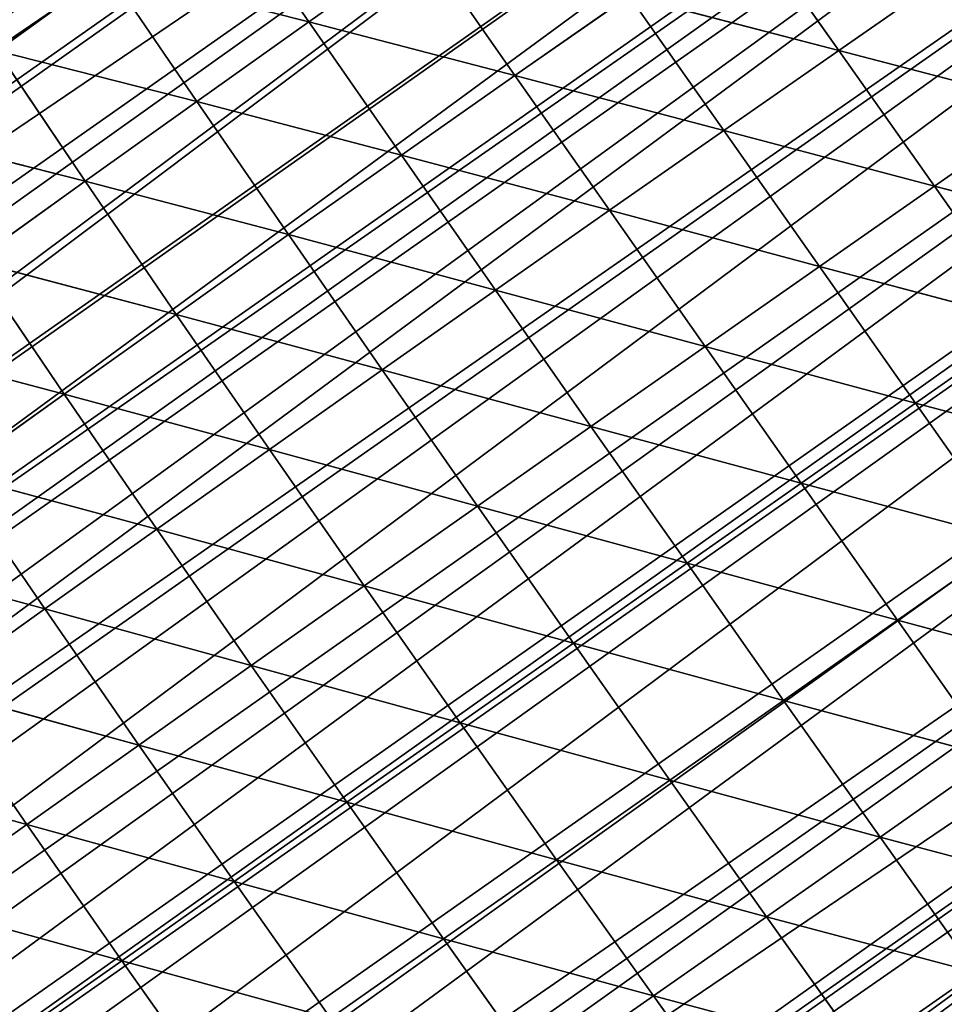
# Model space of a CAD drawing. Units: millimetres. Extents: x -6404 to 6582, y -26247 to 7392.
# Drawn here: x 615 to 733, y -23957 to -23830 of the extents above; entities that cross this region are included whole.
import ezdxf

# ---------------------------------------------------------------- set-up
doc = ezdxf.new("R2010")
doc.units = ezdxf.units.MM

# ---------------------------------------------------------------- blocks, each defined once
blk = doc.blocks.new('Group88_1')
for p, q in [((15225.7, 14956.77, 115.13), (15251.82, 14932.81, 115.1)), ((15251.74, 14956.75, 114.17), (15251.82, 14932.81, 115.1)), ((15251.74, 14956.75, 114.17), (15277.79, 14932.77, 112.21)), ((15277.66, 14956.68, 111.33), (15277.79, 14932.77, 112.21)), ((15199.59, 14932.8, 115.12), (15225.75, 14908.97, 116.31)), ((15225.73, 14932.82, 116.08), (15251.82, 14932.81, 115.1)), ((15225.73, 14932.82, 116.08), (15225.75, 14908.97, 116.31)), ((15225.73, 14932.82, 116.08), (15251.88, 14908.98, 115.32)), ((15251.82, 14932.81, 115.1), (15277.79, 14932.77, 112.21)), ((15251.82, 14932.81, 115.1), (15251.88, 14908.98, 115.32)), ((15251.82, 14932.81, 115.1), (15277.88, 14908.97, 112.37)), ((15277.79, 14932.77, 112.21), (15303.54, 14932.72, 107.37)), ((15277.79, 14932.77, 112.21), (15277.88, 14908.97, 112.37)), ((15277.79, 14932.77, 112.21), (15303.65, 14908.97, 107.45)), ((15173.43, 14908.96, 112.39), (15199.56, 14885.22, 114.87)), ((15199.57, 14908.97, 115.33), (15199.56, 14885.22, 114.87)), ((15199.57, 14908.97, 115.33), (15225.75, 14908.97, 116.31)), ((15199.57, 14908.97, 115.33), (15225.77, 14885.21, 115.86)), ((15225.75, 14908.97, 116.31), (15251.88, 14908.98, 115.32)), ((15225.75, 14908.97, 116.31), (15225.77, 14885.21, 115.86)), ((15225.75, 14908.97, 116.31), (15251.92, 14885.23, 114.86)), ((15251.88, 14908.98, 115.32), (15277.88, 14908.97, 112.37)), ((15251.88, 14908.98, 115.32), (15251.92, 14885.23, 114.86)), ((15251.88, 14908.98, 115.32), (15277.94, 14885.26, 111.86)), ((15277.88, 14908.97, 112.37), (15303.65, 14908.97, 107.45)), ((15277.88, 14908.97, 112.37), (15277.94, 14885.26, 111.86)), ((15277.88, 14908.97, 112.37), (15303.71, 14885.31, 106.85)), ((15303.65, 14908.97, 107.45), (15303.71, 14885.31, 106.85)), ((15147.39, 14885.3, 106.83), (15173.38, 14861.61, 110.69)), ((15173.4, 14885.25, 111.86), (15173.38, 14861.61, 110.69)), ((15173.4, 14885.25, 111.86), (15199.56, 14885.22, 114.87)), ((15173.4, 14885.25, 111.86), (15199.56, 14861.55, 113.76)), ((15199.56, 14885.22, 114.87), (15225.77, 14885.21, 115.86)), ((15199.56, 14885.22, 114.87), (15199.56, 14861.55, 113.76)), ((15199.56, 14885.22, 114.87), (15225.78, 14861.53, 114.77)), ((15225.77, 14885.21, 115.86), (15251.92, 14885.23, 114.86)), ((15225.77, 14885.21, 115.86), (15225.78, 14861.53, 114.77)), ((15225.77, 14885.21, 115.86), (15251.94, 14861.55, 113.76)), ((15251.92, 14885.23, 114.86), (15277.94, 14885.26, 111.86)), ((15251.92, 14885.23, 114.86), (15251.94, 14861.55, 113.76)), ((15251.92, 14885.23, 114.86), (15277.97, 14861.61, 110.7)), ((15277.94, 14885.26, 111.86), (15303.71, 14885.31, 106.85)), ((15277.94, 14885.26, 111.86), (15277.97, 14861.61, 110.7)), ((15277.94, 14885.26, 111.86), (15303.73, 14861.73, 105.6)), ((15303.71, 14885.31, 106.85), (15329.12, 14885.4, 99.8)), ((15303.71, 14885.31, 106.85), (15303.73, 14861.73, 105.6)), ((15303.71, 14885.31, 106.85), (15329.1, 14861.9, 98.45)), ((15329.12, 14885.4, 99.8), (15329.1, 14861.9, 98.45)), ((15147.38, 14861.72, 105.57), (15173.38, 14861.61, 110.69)), ((15147.38, 14861.72, 105.57), (15147.41, 14838.21, 103.68)), ((15147.38, 14861.72, 105.57), (15173.39, 14838.04, 108.9)), ((15173.38, 14861.61, 110.69), (15199.56, 14861.55, 113.76)), ((15173.38, 14861.61, 110.69), (15173.39, 14838.04, 108.9)), ((15173.38, 14861.61, 110.69), (15199.56, 14837.95, 112.03)), ((15251.94, 14861.55, 113.76), (15277.97, 14861.61, 110.7)), ((15277.97, 14861.61, 110.7), (15277.96, 14838.07, 108.93)), ((15277.97, 14861.61, 110.7), (15303.73, 14861.73, 105.6)), ((15277.97, 14861.61, 110.7), (15303.69, 14838.24, 103.75)), ((15303.73, 14861.73, 105.6), (15303.69, 14838.24, 103.75)), ((15303.73, 14861.73, 105.6), (15329.1, 14861.9, 98.45)), ((15303.73, 14861.73, 105.6), (15329, 14838.51, 96.48)), ((15329.1, 14861.9, 98.45), (15329, 14838.51, 96.48)), ((15329.1, 14861.9, 98.45), (15353.89, 14862.16, 89.22)), ((15329.1, 14861.9, 98.45), (15353.7, 14838.89, 87.12)), ((15199.56, 14861.55, 113.76), (15225.78, 14861.53, 114.77)), ((15199.56, 14861.55, 113.76), (15199.56, 14837.95, 112.03)), ((15199.56, 14861.55, 113.76), (15225.79, 14837.92, 113.07)), ((15225.78, 14861.53, 114.77), (15251.94, 14861.55, 113.76)), ((15225.78, 14861.53, 114.77), (15225.79, 14837.92, 113.07)), ((15225.78, 14861.53, 114.77), (15251.94, 14837.96, 112.03)), ((15251.94, 14861.55, 113.76), (15251.94, 14837.96, 112.03)), ((15251.94, 14861.55, 113.76), (15277.96, 14838.07, 108.93)), ((15303.69, 14838.24, 103.75), (15329, 14838.51, 96.48)), ((15329, 14838.51, 96.48), (15328.84, 14815.18, 93.91)), ((15329, 14838.51, 96.48), (15353.7, 14838.89, 87.12)), ((15329, 14838.51, 96.48), (15353.42, 14815.69, 84.42)), ((15353.7, 14838.89, 87.12), (15353.42, 14815.69, 84.42)), ((15147.41, 14838.21, 103.68), (15173.39, 14838.04, 108.9)), ((15147.41, 14838.21, 103.68), (15173.42, 14814.55, 106.52)), ((15173.39, 14838.04, 108.9), (15199.56, 14837.95, 112.03)), ((15173.39, 14838.04, 108.9), (15173.42, 14814.55, 106.52)), ((15173.39, 14838.04, 108.9), (15199.57, 14814.41, 109.7)), ((15199.56, 14837.95, 112.03), (15225.79, 14837.92, 113.07)), ((15199.56, 14837.95, 112.03), (15199.57, 14814.41, 109.7)), ((15199.56, 14837.95, 112.03), (15225.78, 14814.38, 110.77)), ((15225.79, 14837.92, 113.07), (15225.78, 14814.38, 110.77)), ((15225.79, 14837.92, 113.07), (15251.94, 14837.96, 112.03)), ((15225.79, 14837.92, 113.07), (15251.92, 14814.43, 109.72)), ((15251.94, 14837.96, 112.03), (15251.92, 14814.43, 109.72)), ((15251.94, 14837.96, 112.03), (15277.96, 14838.07, 108.93)), ((15251.94, 14837.96, 112.03), (15277.91, 14814.57, 106.56)), ((15277.96, 14838.07, 108.93), (15277.91, 14814.57, 106.56)), ((15277.96, 14838.07, 108.93), (15303.69, 14838.24, 103.75)), ((15277.96, 14838.07, 108.93), (15303.6, 14814.81, 101.29)), ((15303.69, 14838.24, 103.75), (15303.6, 14814.81, 101.29)), ((15303.69, 14838.24, 103.75), (15328.84, 14815.18, 93.91)), ((15328.84, 14815.18, 93.91), (15353.42, 14815.69, 84.42)), ((15147.48, 14814.78, 101.2), (15173.42, 14814.55, 106.52)), ((15173.42, 14814.55, 106.52), (15199.57, 14814.41, 109.7)), ((15173.42, 14814.55, 106.52), (15173.48, 14791.11, 103.56)), ((15173.42, 14814.55, 106.52), (15199.59, 14790.93, 106.8)), ((15199.57, 14814.41, 109.7), (15225.78, 14814.38, 110.77)), ((15199.57, 14814.41, 109.7), (15199.59, 14790.93, 106.8)), ((15199.57, 14814.41, 109.7), (15225.77, 14790.87, 107.89)), ((15225.78, 14814.38, 110.77), (15225.77, 14790.87, 107.89)), ((15225.78, 14814.38, 110.77), (15251.92, 14814.43, 109.72)), ((15225.78, 14814.38, 110.77), (15251.88, 14790.93, 106.83)), ((15251.92, 14814.43, 109.72), (15251.88, 14790.93, 106.83)), ((15251.92, 14814.43, 109.72), (15277.91, 14814.57, 106.56)), ((15251.92, 14814.43, 109.72), (15277.82, 14791.11, 103.62)), ((15277.91, 14814.57, 106.56), (15277.82, 14791.11, 103.62)), ((15277.91, 14814.57, 106.56), (15303.6, 14814.81, 101.29)), ((15277.91, 14814.57, 106.56), (15303.46, 14791.43, 98.26)), ((15303.6, 14814.81, 101.29), (15303.46, 14791.43, 98.26)), ((15303.6, 14814.81, 101.29), (15328.84, 14815.18, 93.91)), ((15303.6, 14814.81, 101.29), (15328.59, 14791.9, 90.76)), ((15328.84, 14815.18, 93.91), (15328.59, 14791.9, 90.76)), ((15328.84, 14815.18, 93.91), (15353.03, 14792.54, 81.14)), ((15173.48, 14791.11, 103.56), (15199.59, 14790.93, 106.8)), ((15199.59, 14790.93, 106.8), (15225.77, 14790.87, 107.89)), ((15199.59, 14790.93, 106.8), (15199.62, 14767.49, 103.34)), ((15199.59, 14790.93, 106.8), (15225.76, 14767.42, 104.46)), ((15225.77, 14790.87, 107.89), (15225.76, 14767.42, 104.46)), ((15225.77, 14790.87, 107.89), (15251.88, 14790.93, 106.83)), ((15225.77, 14790.87, 107.89), (15251.81, 14767.5, 103.38)), ((15251.88, 14790.93, 106.83), (15251.81, 14767.5, 103.38)), ((15251.88, 14790.93, 106.83), (15277.82, 14791.11, 103.62)), ((15251.88, 14790.93, 106.83), (15277.7, 14767.73, 100.12)), ((15277.82, 14791.11, 103.62), (15277.7, 14767.73, 100.12)), ((15277.82, 14791.11, 103.62), (15303.46, 14791.43, 98.26)), ((15277.82, 14791.11, 103.62), (15303.25, 14768.13, 94.68)), ((15303.46, 14791.43, 98.26), (15303.25, 14768.13, 94.68)), ((15303.46, 14791.43, 98.26), (15328.59, 14791.9, 90.76)), ((15303.46, 14791.43, 98.26), (15328.26, 14768.71, 87.07)), ((15251.81, 14767.5, 103.38), (15277.7, 14767.73, 100.12)), ((15277.7, 14767.73, 100.12), (15277.52, 14744.43, 96.09)), ((15277.7, 14767.73, 100.12), (15303.25, 14768.13, 94.68)), ((15277.7, 14767.73, 100.12), (15302.97, 14744.92, 90.55)), ((15199.62, 14767.49, 103.34), (15225.76, 14767.42, 104.46)), ((15199.62, 14767.49, 103.34), (15225.74, 14744.05, 100.49)), ((15225.76, 14767.42, 104.46), (15225.74, 14744.05, 100.49)), ((15225.76, 14767.42, 104.46), (15251.81, 14767.5, 103.38)), ((15225.76, 14767.42, 104.46), (15251.71, 14744.14, 99.4)), ((15251.81, 14767.5, 103.38), (15251.71, 14744.14, 99.4)), ((15251.81, 14767.5, 103.38), (15277.52, 14744.43, 96.09)), ((15199.67, 14744.14, 99.35), (15225.74, 14744.05, 100.49)), ((15225.74, 14744.05, 100.49), (15225.71, 14720.76, 96.01)), ((15225.74, 14744.05, 100.49), (15251.71, 14744.14, 99.4)), ((15225.74, 14744.05, 100.49), (15251.58, 14720.87, 94.91)), ((15251.71, 14744.14, 99.4), (15251.58, 14720.87, 94.91)), ((15251.71, 14744.14, 99.4), (15277.52, 14744.43, 96.09)), ((15251.71, 14744.14, 99.4), (15277.29, 14721.22, 91.54))]:
    blk.add_line(p, q)
mesh = blk.add_polyface()
corners = [(15445.49, 15146.84), (15445.49, 14756.33), (15440.52, 15153.58), (15451.76, 14778.4), (15448.67, 15142.53), (15452.99, 15131.51), (15456.86, 14800.47), (15461.64, 15109.44), (15461.97, 14822.54), (15467.56, 15094.33), (15463.56, 14829.45), (15465.88, 14844.61), (15467.56, 14855.61), (15469.25, 14866.68), (15470.29, 15087.37), (15472.62, 14888.75), (15473.09, 15080.21), (15473.07, 14891.69), (15474.52, 14910.82), (15474.22, 15065.3), (15475.89, 15043.23), (15476.2, 14932.89), (15477.56, 15021.16), (15477.84, 14954.47), (15477.84, 14954.96), (15477.84, 14999.1), (15477.85, 15017.43), (15477.84, 14977.03), (14971.93, 15021.16), (14971.77, 14999.1), (14971.74, 15018.97), (14971.79, 14988.52), (14971.8, 14977.03), (14971.83, 14954.96), (14971.84, 14947.95), (14973.19, 14932.89), (14973.84, 15043.23), (14975.16, 14910.82), (14975.75, 15065.3), (14977.13, 14888.75), (14977.66, 15087.37), (14978.16, 14877.22), (14977.87, 15089.72), (14982.03, 15099.25), (14980.04, 14866.68), (14982.03, 14855.54), (14986.48, 15109.44), (14983.98, 14844.61), (14987.92, 14822.54), (14996.13, 15131.51), (14990.64, 14807.31), (14992.5, 14800.47), (14998.47, 14778.4), (15004.1, 15149.76), (15004.1, 14757.62), (15004.45, 14756.33), (15004.66, 15151.05), (15009.2, 14738.77), (15006.68, 15153.58), (15024.3, 15175.65), (15010.86, 14734.26), (15018.97, 14712.19), (15026.17, 14692.59), (15026.17, 15177.99), (15041.92, 15197.72), (15027.08, 14690.12), (15033.69, 14672.11), (15035.6, 14668.05), (15045.99, 14645.98), (15046.42, 15203.36), (15048.24, 14641.2), (15048.24, 15204.7), (15056.37, 14623.91), (15068.7, 15219.79), (15063.93, 14607.85), (15067.43, 14601.84), (15070.31, 14596.91), (15070.31, 15220.97), (15080.29, 14579.77), (15092.38, 15237.24), (15092.38, 14559.02), (15098.64, 15241.86), (15093.14, 14557.7), (15099.68, 14546.49), (15100.29, 15243.08), (15107.35, 14535.64), (15114.45, 15248.63), (15114.45, 14525.59), (15136.52, 15257.28), (15122.94, 14513.57), (15136.52, 14494.36), (15153.49, 15263.93), (15138.54, 14491.5), (15140.66, 14488.5), (15156.81, 14469.43), (15158.59, 15265.93), (15158.59, 14467.34), (15162.61, 15267.5), (15175.51, 14447.36), (15180.66, 15269.53), (15180.66, 14441.28), (15186.56, 14434.31), (15202.73, 15272), (15195.68, 14425.29), (15202.73, 14418.32), (15224.79, 15274.48), (15217.98, 14403.22), (15224.79, 14396.47), (15229.13, 15274.96), (15229.13, 14392.18), (15246.86, 15272.28), (15239.55, 14403.22), (15246.86, 14410.95), (15268.93, 15268.94), (15260.41, 14425.29), (15268.93, 14434.31), (15272.37, 14437.95), (15291, 15265.61), (15280, 14447.36), (15291, 14460.93), (15295.31, 15264.96), (15297.9, 14469.43), (15297.66, 15263.93), (15313.07, 15257.19), (15312.03, 14486.85), (15313.07, 14488.36), (15335.14, 15247.55), (15315.24, 14491.5), (15330.53, 14513.57), (15335.14, 14520.23), (15345.81, 14535.64), (15348.17, 15241.86), (15347.87, 14538.61), (15357.21, 14554.55), (15356.64, 15238.16), (15357.21, 15237.7), (15379.28, 15219.79), (15359.06, 14557.7), (15371.99, 14579.77), (15379.28, 14592.22), (15379.7, 14592.93), (15379.65, 15219.79), (15401.35, 15202.47), (15384.05, 14601.84), (15394.83, 14623.91), (15401.35, 14637.27), (15405.61, 14645.98), (15407.3, 15197.72), (15407.33, 14649.51), (15423.42, 15175.65), (15414.71, 14668.05), (15423.42, 14689.96), (15423.42, 14690.12), (15424.25, 15175.65), (15431.91, 14712.19), (15438.8, 14734.26), (15445.49, 14755.65)]
mesh.append_faces([[corners[k] for k in face] for face in [(25, 22, 26), (24, 25, 27), (28, 29, 30)]], dxfattribs={"vtx0": -1})
mesh.append_faces([[corners[k] for k in face] for face in [(0, 1, 2), (1, 0, 3), (3, 5, 6), (6, 7, 8), (8, 9, 10), (10, 9, 11), (11, 9, 12), (12, 9, 13), (13, 14, 15), (15, 16, 17), (17, 16, 18), (18, 20, 21), (21, 22, 23), (23, 22, 24), (29, 28, 31), (31, 28, 32), (32, 28, 33), (33, 28, 34), (34, 28, 35), (35, 36, 37), (37, 38, 39), (39, 40, 41), (41, 43, 44), (44, 43, 45), (45, 46, 47), (47, 46, 48), (48, 49, 50), (50, 49, 51), (51, 49, 52), (52, 53, 54), (54, 53, 55), (55, 56, 57), (57, 59, 60), (60, 59, 61), (61, 59, 62), (62, 64, 65), (65, 64, 66), (66, 64, 67), (67, 64, 68), (68, 69, 70), (70, 71, 72), (72, 73, 74), (74, 73, 75), (75, 73, 76), (76, 77, 78), (78, 79, 80), (80, 81, 82), (82, 81, 83), (83, 84, 85), (85, 86, 87), (87, 88, 89), (89, 88, 90), (90, 91, 92), (92, 91, 93), (93, 91, 94), (94, 95, 96), (96, 97, 98), (98, 99, 100), (100, 99, 101), (101, 102, 103), (103, 102, 104), (104, 105, 106), (106, 105, 107), (107, 108, 109), (109, 110, 111), (111, 110, 112), (112, 113, 114), (114, 113, 115), (115, 113, 116), (116, 117, 118), (118, 117, 119), (119, 120, 121), (121, 123, 124), (124, 123, 125), (125, 126, 127), (127, 126, 128), (128, 126, 129), (129, 126, 130), (130, 131, 132), (132, 131, 133), (133, 136, 137), (137, 136, 138), (138, 136, 139), (139, 136, 140), (140, 142, 143), (143, 142, 144), (144, 142, 145), (145, 142, 146), (146, 147, 148), (148, 149, 150), (150, 149, 151), (151, 149, 152), (152, 153, 154), (154, 2, 155), (155, 2, 156), (156, 2, 1)]], dxfattribs={"vtx0": -1, "vtx1": -1})
mesh.append_faces([[corners[k] for k in face] for face in [(24, 22, 25)]], dxfattribs={"vtx0": -1, "vtx1": -1, "vtx2": -1})
mesh.append_faces([[corners[k] for k in face] for face in [(3, 0, 4), (3, 4, 5), (6, 5, 7), (8, 7, 9), (13, 9, 14), (15, 14, 16), (18, 16, 19), (18, 19, 20), (21, 20, 22), (35, 28, 36), (37, 36, 38), (39, 38, 40), (41, 40, 42), (41, 42, 43), (45, 43, 46), (48, 46, 49), (52, 49, 53), (55, 53, 56), (57, 56, 58), (57, 58, 59), (62, 59, 63), (62, 63, 64), (68, 64, 69), (70, 69, 71), (72, 71, 73), (76, 73, 77), (78, 77, 79), (80, 79, 81), (83, 81, 84), (85, 84, 86), (87, 86, 88), (90, 88, 91), (94, 91, 95), (96, 95, 97), (98, 97, 99), (101, 99, 102), (104, 102, 105), (107, 105, 108), (109, 108, 110), (112, 110, 113), (116, 113, 117), (119, 117, 120), (121, 120, 122), (121, 122, 123), (125, 123, 126), (130, 126, 131), (133, 131, 134), (133, 134, 135), (133, 135, 136), (140, 136, 141), (140, 141, 142), (146, 142, 147), (148, 147, 149), (152, 149, 153), (154, 153, 2)]], dxfattribs={"vtx0": -1, "vtx2": -1})
mesh = blk.add_polyface()
corners = [(15251.82, 14932.81, 115.1), (15225.73, 14932.82, 116.08), (15225.7, 14956.77, 115.13)]
mesh.append_faces([[corners[k] for k in face] for face in [(0, 1, 2)]])
mesh = blk.add_polyface()
corners = [(15251.82, 14932.81, 115.1), (15225.7, 14956.77, 115.13), (15251.74, 14956.75, 114.17)]
mesh.append_faces([[corners[k] for k in face] for face in [(0, 1, 2)]])
mesh = blk.add_polyface()
corners = [(15277.79, 14932.77, 112.21), (15251.82, 14932.81, 115.1), (15251.74, 14956.75, 114.17)]
mesh.append_faces([[corners[k] for k in face] for face in [(0, 1, 2)]])
mesh = blk.add_polyface()
corners = [(15277.79, 14932.77, 112.21), (15251.74, 14956.75, 114.17), (15277.66, 14956.68, 111.33)]
mesh.append_faces([[corners[k] for k in face] for face in [(0, 1, 2)]])
mesh = blk.add_polyface()
corners = [(15303.54, 14932.72, 107.37), (15277.79, 14932.77, 112.21), (15277.66, 14956.68, 111.33)]
mesh.append_faces([[corners[k] for k in face] for face in [(0, 1, 2)]])
mesh = blk.add_polyface()
corners = [(15225.75, 14908.97, 116.31), (15199.57, 14908.97, 115.33), (15199.59, 14932.8, 115.12)]
mesh.append_faces([[corners[k] for k in face] for face in [(0, 1, 2)]])
mesh = blk.add_polyface()
corners = [(15225.75, 14908.97, 116.31), (15199.59, 14932.8, 115.12), (15225.73, 14932.82, 116.08)]
mesh.append_faces([[corners[k] for k in face] for face in [(0, 1, 2)]])
mesh = blk.add_polyface()
corners = [(15251.88, 14908.98, 115.32), (15225.75, 14908.97, 116.31), (15225.73, 14932.82, 116.08)]
mesh.append_faces([[corners[k] for k in face] for face in [(0, 1, 2)]])
mesh = blk.add_polyface()
corners = [(15251.88, 14908.98, 115.32), (15225.73, 14932.82, 116.08), (15251.82, 14932.81, 115.1)]
mesh.append_faces([[corners[k] for k in face] for face in [(0, 1, 2)]])
mesh = blk.add_polyface()
corners = [(15277.88, 14908.97, 112.37), (15251.88, 14908.98, 115.32), (15251.82, 14932.81, 115.1)]
mesh.append_faces([[corners[k] for k in face] for face in [(0, 1, 2)]])
mesh = blk.add_polyface()
corners = [(15277.88, 14908.97, 112.37), (15251.82, 14932.81, 115.1), (15277.79, 14932.77, 112.21)]
mesh.append_faces([[corners[k] for k in face] for face in [(0, 1, 2)]])
mesh = blk.add_polyface()
corners = [(15303.65, 14908.97, 107.45), (15277.88, 14908.97, 112.37), (15277.79, 14932.77, 112.21)]
mesh.append_faces([[corners[k] for k in face] for face in [(0, 1, 2)]])
mesh = blk.add_polyface()
corners = [(15303.65, 14908.97, 107.45), (15277.79, 14932.77, 112.21), (15303.54, 14932.72, 107.37)]
mesh.append_faces([[corners[k] for k in face] for face in [(0, 1, 2)]])
mesh = blk.add_polyface()
corners = [(15199.56, 14885.22, 114.87), (15173.4, 14885.25, 111.86), (15173.43, 14908.96, 112.39)]
mesh.append_faces([[corners[k] for k in face] for face in [(0, 1, 2)]])
mesh = blk.add_polyface()
corners = [(15199.57, 14908.97, 115.33), (15199.56, 14885.22, 114.87), (15173.43, 14908.96, 112.39)]
mesh.append_faces([[corners[k] for k in face] for face in [(0, 1, 2)]])
mesh = blk.add_polyface()
corners = [(15225.77, 14885.21, 115.86), (15199.56, 14885.22, 114.87), (15199.57, 14908.97, 115.33)]
mesh.append_faces([[corners[k] for k in face] for face in [(0, 1, 2)]])
mesh = blk.add_polyface()
corners = [(15225.77, 14885.21, 115.86), (15199.57, 14908.97, 115.33), (15225.75, 14908.97, 116.31)]
mesh.append_faces([[corners[k] for k in face] for face in [(0, 1, 2)]])
mesh = blk.add_polyface()
corners = [(15251.92, 14885.23, 114.86), (15225.75, 14908.97, 116.31), (15251.88, 14908.98, 115.32)]
mesh.append_faces([[corners[k] for k in face] for face in [(0, 1, 2)]])
mesh = blk.add_polyface()
corners = [(15251.92, 14885.23, 114.86), (15225.77, 14885.21, 115.86), (15225.75, 14908.97, 116.31)]
mesh.append_faces([[corners[k] for k in face] for face in [(0, 1, 2)]])
mesh = blk.add_polyface()
corners = [(15277.94, 14885.26, 111.86), (15251.92, 14885.23, 114.86), (15251.88, 14908.98, 115.32)]
mesh.append_faces([[corners[k] for k in face] for face in [(0, 1, 2)]])
mesh = blk.add_polyface()
corners = [(15277.94, 14885.26, 111.86), (15251.88, 14908.98, 115.32), (15277.88, 14908.97, 112.37)]
mesh.append_faces([[corners[k] for k in face] for face in [(0, 1, 2)]])
mesh = blk.add_polyface()
corners = [(15303.71, 14885.31, 106.85), (15277.94, 14885.26, 111.86), (15277.88, 14908.97, 112.37)]
mesh.append_faces([[corners[k] for k in face] for face in [(0, 1, 2)]])
mesh = blk.add_polyface()
corners = [(15303.71, 14885.31, 106.85), (15277.88, 14908.97, 112.37), (15303.65, 14908.97, 107.45)]
mesh.append_faces([[corners[k] for k in face] for face in [(0, 1, 2)]])
mesh = blk.add_polyface()
corners = [(15329.12, 14885.4, 99.8), (15303.71, 14885.31, 106.85), (15303.65, 14908.97, 107.45)]
mesh.append_faces([[corners[k] for k in face] for face in [(0, 1, 2)]])
mesh = blk.add_polyface()
corners = [(15173.38, 14861.61, 110.69), (15147.38, 14861.72, 105.57), (15147.39, 14885.3, 106.83)]
mesh.append_faces([[corners[k] for k in face] for face in [(0, 1, 2)]])
mesh = blk.add_polyface()
corners = [(15173.4, 14885.25, 111.86), (15173.38, 14861.61, 110.69), (15147.39, 14885.3, 106.83)]
mesh.append_faces([[corners[k] for k in face] for face in [(0, 1, 2)]])
mesh = blk.add_polyface()
corners = [(15199.56, 14861.55, 113.76), (15173.38, 14861.61, 110.69), (15173.4, 14885.25, 111.86)]
mesh.append_faces([[corners[k] for k in face] for face in [(0, 1, 2)]])
mesh = blk.add_polyface()
corners = [(15199.56, 14885.22, 114.87), (15199.56, 14861.55, 113.76), (15173.4, 14885.25, 111.86)]
mesh.append_faces([[corners[k] for k in face] for face in [(0, 1, 2)]])
mesh = blk.add_polyface()
corners = [(15225.78, 14861.53, 114.77), (15199.56, 14861.55, 113.76), (15199.56, 14885.22, 114.87)]
mesh.append_faces([[corners[k] for k in face] for face in [(0, 1, 2)]])
mesh = blk.add_polyface()
corners = [(15225.78, 14861.53, 114.77), (15199.56, 14885.22, 114.87), (15225.77, 14885.21, 115.86)]
mesh.append_faces([[corners[k] for k in face] for face in [(0, 1, 2)]])
mesh = blk.add_polyface()
corners = [(15251.94, 14861.55, 113.76), (15225.77, 14885.21, 115.86), (15251.92, 14885.23, 114.86)]
mesh.append_faces([[corners[k] for k in face] for face in [(0, 1, 2)]])
mesh = blk.add_polyface()
corners = [(15251.94, 14861.55, 113.76), (15225.78, 14861.53, 114.77), (15225.77, 14885.21, 115.86)]
mesh.append_faces([[corners[k] for k in face] for face in [(0, 1, 2)]])
mesh = blk.add_polyface()
corners = [(15277.97, 14861.61, 110.7), (15251.92, 14885.23, 114.86), (15277.94, 14885.26, 111.86)]
mesh.append_faces([[corners[k] for k in face] for face in [(0, 1, 2)]])
mesh = blk.add_polyface()
corners = [(15277.97, 14861.61, 110.7), (15251.94, 14861.55, 113.76), (15251.92, 14885.23, 114.86)]
mesh.append_faces([[corners[k] for k in face] for face in [(0, 1, 2)]])
mesh = blk.add_polyface()
corners = [(15303.73, 14861.73, 105.6), (15277.94, 14885.26, 111.86), (15303.71, 14885.31, 106.85)]
mesh.append_faces([[corners[k] for k in face] for face in [(0, 1, 2)]])
mesh = blk.add_polyface()
corners = [(15303.73, 14861.73, 105.6), (15277.97, 14861.61, 110.7), (15277.94, 14885.26, 111.86)]
mesh.append_faces([[corners[k] for k in face] for face in [(0, 1, 2)]])
mesh = blk.add_polyface()
corners = [(15329.12, 14885.4, 99.8), (15329.1, 14861.9, 98.45), (15303.71, 14885.31, 106.85)]
mesh.append_faces([[corners[k] for k in face] for face in [(0, 1, 2)]])
mesh = blk.add_polyface()
corners = [(15329.1, 14861.9, 98.45), (15303.73, 14861.73, 105.6), (15303.71, 14885.31, 106.85)]
mesh.append_faces([[corners[k] for k in face] for face in [(0, 1, 2)]])
mesh = blk.add_polyface()
corners = [(15353.89, 14862.16, 89.22), (15329.1, 14861.9, 98.45), (15329.12, 14885.4, 99.8)]
mesh.append_faces([[corners[k] for k in face] for face in [(0, 1, 2)]])
mesh = blk.add_polyface()
corners = [(15147.41, 14838.21, 103.68), (15121.72, 14861.89, 98.36), (15147.38, 14861.72, 105.57)]
mesh.append_faces([[corners[k] for k in face] for face in [(0, 1, 2)]])
mesh = blk.add_polyface()
corners = [(15173.39, 14838.04, 108.9), (15147.41, 14838.21, 103.68), (15147.38, 14861.72, 105.57)]
mesh.append_faces([[corners[k] for k in face] for face in [(0, 1, 2)]])
mesh = blk.add_polyface()
corners = [(15173.39, 14838.04, 108.9), (15147.38, 14861.72, 105.57), (15173.38, 14861.61, 110.69)]
mesh.append_faces([[corners[k] for k in face] for face in [(0, 1, 2)]])
mesh = blk.add_polyface()
corners = [(15199.56, 14837.95, 112.03), (15173.39, 14838.04, 108.9), (15173.38, 14861.61, 110.69)]
mesh.append_faces([[corners[k] for k in face] for face in [(0, 1, 2)]])
mesh = blk.add_polyface()
corners = [(15199.56, 14837.95, 112.03), (15173.38, 14861.61, 110.69), (15199.56, 14861.55, 113.76)]
mesh.append_faces([[corners[k] for k in face] for face in [(0, 1, 2)]])
mesh = blk.add_polyface()
corners = [(15277.97, 14861.61, 110.7), (15277.96, 14838.07, 108.93), (15251.94, 14861.55, 113.76)]
mesh.append_faces([[corners[k] for k in face] for face in [(0, 1, 2)]])
mesh = blk.add_polyface()
corners = [(15303.69, 14838.24, 103.75), (15277.96, 14838.07, 108.93), (15277.97, 14861.61, 110.7)]
mesh.append_faces([[corners[k] for k in face] for face in [(0, 1, 2)]])
mesh = blk.add_polyface()
corners = [(15303.73, 14861.73, 105.6), (15303.69, 14838.24, 103.75), (15277.97, 14861.61, 110.7)]
mesh.append_faces([[corners[k] for k in face] for face in [(0, 1, 2)]])
mesh = blk.add_polyface()
corners = [(15329, 14838.51, 96.48), (15303.69, 14838.24, 103.75), (15303.73, 14861.73, 105.6)]
mesh.append_faces([[corners[k] for k in face] for face in [(0, 1, 2)]])
mesh = blk.add_polyface()
corners = [(15329.1, 14861.9, 98.45), (15329, 14838.51, 96.48), (15303.73, 14861.73, 105.6)]
mesh.append_faces([[corners[k] for k in face] for face in [(0, 1, 2)]])
mesh = blk.add_polyface()
corners = [(15353.7, 14838.89, 87.12), (15329, 14838.51, 96.48), (15329.1, 14861.9, 98.45)]
mesh.append_faces([[corners[k] for k in face] for face in [(0, 1, 2)]])
mesh = blk.add_polyface()
corners = [(15353.89, 14862.16, 89.22), (15353.7, 14838.89, 87.12), (15329.1, 14861.9, 98.45)]
mesh.append_faces([[corners[k] for k in face] for face in [(0, 1, 2)]])
mesh = blk.add_polyface()
corners = [(15225.79, 14837.92, 113.07), (15199.56, 14837.95, 112.03), (15199.56, 14861.55, 113.76)]
mesh.append_faces([[corners[k] for k in face] for face in [(0, 1, 2)]])
mesh = blk.add_polyface()
corners = [(15225.79, 14837.92, 113.07), (15199.56, 14861.55, 113.76), (15225.78, 14861.53, 114.77)]
mesh.append_faces([[corners[k] for k in face] for face in [(0, 1, 2)]])
mesh = blk.add_polyface()
corners = [(15251.94, 14837.96, 112.03), (15225.78, 14861.53, 114.77), (15251.94, 14861.55, 113.76)]
mesh.append_faces([[corners[k] for k in face] for face in [(0, 1, 2)]])
mesh = blk.add_polyface()
corners = [(15251.94, 14837.96, 112.03), (15225.79, 14837.92, 113.07), (15225.78, 14861.53, 114.77)]
mesh.append_faces([[corners[k] for k in face] for face in [(0, 1, 2)]])
mesh = blk.add_polyface()
corners = [(15277.96, 14838.07, 108.93), (15251.94, 14837.96, 112.03), (15251.94, 14861.55, 113.76)]
mesh.append_faces([[corners[k] for k in face] for face in [(0, 1, 2)]])
mesh = blk.add_polyface()
corners = [(15329, 14838.51, 96.48), (15328.84, 14815.18, 93.91), (15303.69, 14838.24, 103.75)]
mesh.append_faces([[corners[k] for k in face] for face in [(0, 1, 2)]])
mesh = blk.add_polyface()
corners = [(15353.42, 14815.69, 84.42), (15328.84, 14815.18, 93.91), (15329, 14838.51, 96.48)]
mesh.append_faces([[corners[k] for k in face] for face in [(0, 1, 2)]])
mesh = blk.add_polyface()
corners = [(15353.7, 14838.89, 87.12), (15353.42, 14815.69, 84.42), (15329, 14838.51, 96.48)]
mesh.append_faces([[corners[k] for k in face] for face in [(0, 1, 2)]])
mesh = blk.add_polyface()
corners = [(15377.05, 14816.37, 72.88), (15353.42, 14815.69, 84.42), (15353.7, 14838.89, 87.12)]
mesh.append_faces([[corners[k] for k in face] for face in [(0, 1, 2)]])
mesh = blk.add_polyface()
corners = [(15173.42, 14814.55, 106.52), (15147.48, 14814.78, 101.2), (15147.41, 14838.21, 103.68)]
mesh.append_faces([[corners[k] for k in face] for face in [(0, 1, 2)]])
mesh = blk.add_polyface()
corners = [(15173.42, 14814.55, 106.52), (15147.41, 14838.21, 103.68), (15173.39, 14838.04, 108.9)]
mesh.append_faces([[corners[k] for k in face] for face in [(0, 1, 2)]])
mesh = blk.add_polyface()
corners = [(15199.57, 14814.41, 109.7), (15173.42, 14814.55, 106.52), (15173.39, 14838.04, 108.9)]
mesh.append_faces([[corners[k] for k in face] for face in [(0, 1, 2)]])
mesh = blk.add_polyface()
corners = [(15199.57, 14814.41, 109.7), (15173.39, 14838.04, 108.9), (15199.56, 14837.95, 112.03)]
mesh.append_faces([[corners[k] for k in face] for face in [(0, 1, 2)]])
mesh = blk.add_polyface()
corners = [(15225.78, 14814.38, 110.77), (15199.57, 14814.41, 109.7), (15199.56, 14837.95, 112.03)]
mesh.append_faces([[corners[k] for k in face] for face in [(0, 1, 2)]])
mesh = blk.add_polyface()
corners = [(15225.79, 14837.92, 113.07), (15225.78, 14814.38, 110.77), (15199.56, 14837.95, 112.03)]
mesh.append_faces([[corners[k] for k in face] for face in [(0, 1, 2)]])
mesh = blk.add_polyface()
corners = [(15251.92, 14814.43, 109.72), (15225.78, 14814.38, 110.77), (15225.79, 14837.92, 113.07)]
mesh.append_faces([[corners[k] for k in face] for face in [(0, 1, 2)]])
mesh = blk.add_polyface()
corners = [(15251.94, 14837.96, 112.03), (15251.92, 14814.43, 109.72), (15225.79, 14837.92, 113.07)]
mesh.append_faces([[corners[k] for k in face] for face in [(0, 1, 2)]])
mesh = blk.add_polyface()
corners = [(15277.91, 14814.57, 106.56), (15251.92, 14814.43, 109.72), (15251.94, 14837.96, 112.03)]
mesh.append_faces([[corners[k] for k in face] for face in [(0, 1, 2)]])
mesh = blk.add_polyface()
corners = [(15277.96, 14838.07, 108.93), (15277.91, 14814.57, 106.56), (15251.94, 14837.96, 112.03)]
mesh.append_faces([[corners[k] for k in face] for face in [(0, 1, 2)]])
mesh = blk.add_polyface()
corners = [(15303.6, 14814.81, 101.29), (15277.91, 14814.57, 106.56), (15277.96, 14838.07, 108.93)]
mesh.append_faces([[corners[k] for k in face] for face in [(0, 1, 2)]])
mesh = blk.add_polyface()
corners = [(15303.69, 14838.24, 103.75), (15303.6, 14814.81, 101.29), (15277.96, 14838.07, 108.93)]
mesh.append_faces([[corners[k] for k in face] for face in [(0, 1, 2)]])
mesh = blk.add_polyface()
corners = [(15328.84, 14815.18, 93.91), (15303.6, 14814.81, 101.29), (15303.69, 14838.24, 103.75)]
mesh.append_faces([[corners[k] for k in face] for face in [(0, 1, 2)]])
mesh = blk.add_polyface()
corners = [(15353.42, 14815.69, 84.42), (15353.03, 14792.54, 81.14), (15328.84, 14815.18, 93.91)]
mesh.append_faces([[corners[k] for k in face] for face in [(0, 1, 2)]])
mesh = blk.add_polyface()
corners = [(15173.48, 14791.11, 103.56), (15147.48, 14814.78, 101.2), (15173.42, 14814.55, 106.52)]
mesh.append_faces([[corners[k] for k in face] for face in [(0, 1, 2)]])
mesh = blk.add_polyface()
corners = [(15199.59, 14790.93, 106.8), (15173.48, 14791.11, 103.56), (15173.42, 14814.55, 106.52)]
mesh.append_faces([[corners[k] for k in face] for face in [(0, 1, 2)]])
mesh = blk.add_polyface()
corners = [(15199.59, 14790.93, 106.8), (15173.42, 14814.55, 106.52), (15199.57, 14814.41, 109.7)]
mesh.append_faces([[corners[k] for k in face] for face in [(0, 1, 2)]])
mesh = blk.add_polyface()
corners = [(15225.77, 14790.87, 107.89), (15199.59, 14790.93, 106.8), (15199.57, 14814.41, 109.7)]
mesh.append_faces([[corners[k] for k in face] for face in [(0, 1, 2)]])
mesh = blk.add_polyface()
corners = [(15225.78, 14814.38, 110.77), (15225.77, 14790.87, 107.89), (15199.57, 14814.41, 109.7)]
mesh.append_faces([[corners[k] for k in face] for face in [(0, 1, 2)]])
mesh = blk.add_polyface()
corners = [(15251.88, 14790.93, 106.83), (15225.77, 14790.87, 107.89), (15225.78, 14814.38, 110.77)]
mesh.append_faces([[corners[k] for k in face] for face in [(0, 1, 2)]])
mesh = blk.add_polyface()
corners = [(15251.92, 14814.43, 109.72), (15251.88, 14790.93, 106.83), (15225.78, 14814.38, 110.77)]
mesh.append_faces([[corners[k] for k in face] for face in [(0, 1, 2)]])
mesh = blk.add_polyface()
corners = [(15277.82, 14791.11, 103.62), (15251.88, 14790.93, 106.83), (15251.92, 14814.43, 109.72)]
mesh.append_faces([[corners[k] for k in face] for face in [(0, 1, 2)]])
mesh = blk.add_polyface()
corners = [(15277.91, 14814.57, 106.56), (15277.82, 14791.11, 103.62), (15251.92, 14814.43, 109.72)]
mesh.append_faces([[corners[k] for k in face] for face in [(0, 1, 2)]])
mesh = blk.add_polyface()
corners = [(15303.46, 14791.43, 98.26), (15277.82, 14791.11, 103.62), (15277.91, 14814.57, 106.56)]
mesh.append_faces([[corners[k] for k in face] for face in [(0, 1, 2)]])
mesh = blk.add_polyface()
corners = [(15303.6, 14814.81, 101.29), (15303.46, 14791.43, 98.26), (15277.91, 14814.57, 106.56)]
mesh.append_faces([[corners[k] for k in face] for face in [(0, 1, 2)]])
mesh = blk.add_polyface()
corners = [(15328.59, 14791.9, 90.76), (15303.46, 14791.43, 98.26), (15303.6, 14814.81, 101.29)]
mesh.append_faces([[corners[k] for k in face] for face in [(0, 1, 2)]])
mesh = blk.add_polyface()
corners = [(15328.84, 14815.18, 93.91), (15328.59, 14791.9, 90.76), (15303.6, 14814.81, 101.29)]
mesh.append_faces([[corners[k] for k in face] for face in [(0, 1, 2)]])
mesh = blk.add_polyface()
corners = [(15353.03, 14792.54, 81.14), (15328.59, 14791.9, 90.76), (15328.84, 14815.18, 93.91)]
mesh.append_faces([[corners[k] for k in face] for face in [(0, 1, 2)]])
mesh = blk.add_polyface()
corners = [(15199.62, 14767.49, 103.34), (15173.48, 14791.11, 103.56), (15199.59, 14790.93, 106.8)]
mesh.append_faces([[corners[k] for k in face] for face in [(0, 1, 2)]])
mesh = blk.add_polyface()
corners = [(15225.76, 14767.42, 104.46), (15199.62, 14767.49, 103.34), (15199.59, 14790.93, 106.8)]
mesh.append_faces([[corners[k] for k in face] for face in [(0, 1, 2)]])
mesh = blk.add_polyface()
corners = [(15225.77, 14790.87, 107.89), (15225.76, 14767.42, 104.46), (15199.59, 14790.93, 106.8)]
mesh.append_faces([[corners[k] for k in face] for face in [(0, 1, 2)]])
mesh = blk.add_polyface()
corners = [(15251.81, 14767.5, 103.38), (15225.76, 14767.42, 104.46), (15225.77, 14790.87, 107.89)]
mesh.append_faces([[corners[k] for k in face] for face in [(0, 1, 2)]])
mesh = blk.add_polyface()
corners = [(15251.88, 14790.93, 106.83), (15251.81, 14767.5, 103.38), (15225.77, 14790.87, 107.89)]
mesh.append_faces([[corners[k] for k in face] for face in [(0, 1, 2)]])
mesh = blk.add_polyface()
corners = [(15277.7, 14767.73, 100.12), (15251.81, 14767.5, 103.38), (15251.88, 14790.93, 106.83)]
mesh.append_faces([[corners[k] for k in face] for face in [(0, 1, 2)]])
mesh = blk.add_polyface()
corners = [(15277.82, 14791.11, 103.62), (15277.7, 14767.73, 100.12), (15251.88, 14790.93, 106.83)]
mesh.append_faces([[corners[k] for k in face] for face in [(0, 1, 2)]])
mesh = blk.add_polyface()
corners = [(15303.25, 14768.13, 94.68), (15277.7, 14767.73, 100.12), (15277.82, 14791.11, 103.62)]
mesh.append_faces([[corners[k] for k in face] for face in [(0, 1, 2)]])
mesh = blk.add_polyface()
corners = [(15303.46, 14791.43, 98.26), (15303.25, 14768.13, 94.68), (15277.82, 14791.11, 103.62)]
mesh.append_faces([[corners[k] for k in face] for face in [(0, 1, 2)]])
mesh = blk.add_polyface()
corners = [(15328.26, 14768.71, 87.07), (15303.25, 14768.13, 94.68), (15303.46, 14791.43, 98.26)]
mesh.append_faces([[corners[k] for k in face] for face in [(0, 1, 2)]])
mesh = blk.add_polyface()
corners = [(15328.59, 14791.9, 90.76), (15328.26, 14768.71, 87.07), (15303.46, 14791.43, 98.26)]
mesh.append_faces([[corners[k] for k in face] for face in [(0, 1, 2)]])
mesh = blk.add_polyface()
corners = [(15277.7, 14767.73, 100.12), (15277.52, 14744.43, 96.09), (15251.81, 14767.5, 103.38)]
mesh.append_faces([[corners[k] for k in face] for face in [(0, 1, 2)]])
mesh = blk.add_polyface()
corners = [(15302.97, 14744.92, 90.55), (15277.52, 14744.43, 96.09), (15277.7, 14767.73, 100.12)]
mesh.append_faces([[corners[k] for k in face] for face in [(0, 1, 2)]])
mesh = blk.add_polyface()
corners = [(15303.25, 14768.13, 94.68), (15302.97, 14744.92, 90.55), (15277.7, 14767.73, 100.12)]
mesh.append_faces([[corners[k] for k in face] for face in [(0, 1, 2)]])
mesh = blk.add_polyface()
corners = [(15225.74, 14744.05, 100.49), (15199.67, 14744.14, 99.35), (15199.62, 14767.49, 103.34)]
mesh.append_faces([[corners[k] for k in face] for face in [(0, 1, 2)]])
mesh = blk.add_polyface()
corners = [(15225.76, 14767.42, 104.46), (15225.74, 14744.05, 100.49), (15199.62, 14767.49, 103.34)]
mesh.append_faces([[corners[k] for k in face] for face in [(0, 1, 2)]])
mesh = blk.add_polyface()
corners = [(15251.71, 14744.14, 99.4), (15225.74, 14744.05, 100.49), (15225.76, 14767.42, 104.46)]
mesh.append_faces([[corners[k] for k in face] for face in [(0, 1, 2)]])
mesh = blk.add_polyface()
corners = [(15251.81, 14767.5, 103.38), (15251.71, 14744.14, 99.4), (15225.76, 14767.42, 104.46)]
mesh.append_faces([[corners[k] for k in face] for face in [(0, 1, 2)]])
mesh = blk.add_polyface()
corners = [(15277.52, 14744.43, 96.09), (15251.71, 14744.14, 99.4), (15251.81, 14767.5, 103.38)]
mesh.append_faces([[corners[k] for k in face] for face in [(0, 1, 2)]])
mesh = blk.add_polyface()
corners = [(15225.74, 14744.05, 100.49), (15225.71, 14720.76, 96.01), (15199.67, 14744.14, 99.35)]
mesh.append_faces([[corners[k] for k in face] for face in [(0, 1, 2)]])
mesh = blk.add_polyface()
corners = [(15251.58, 14720.87, 94.91), (15225.71, 14720.76, 96.01), (15225.74, 14744.05, 100.49)]
mesh.append_faces([[corners[k] for k in face] for face in [(0, 1, 2)]])
mesh = blk.add_polyface()
corners = [(15251.71, 14744.14, 99.4), (15251.58, 14720.87, 94.91), (15225.74, 14744.05, 100.49)]
mesh.append_faces([[corners[k] for k in face] for face in [(0, 1, 2)]])
mesh = blk.add_polyface()
corners = [(15277.29, 14721.22, 91.54), (15251.58, 14720.87, 94.91), (15251.71, 14744.14, 99.4)]
mesh.append_faces([[corners[k] for k in face] for face in [(0, 1, 2)]])
mesh = blk.add_polyface()
corners = [(15277.52, 14744.43, 96.09), (15277.29, 14721.22, 91.54), (15251.71, 14744.14, 99.4)]
mesh.append_faces([[corners[k] for k in face] for face in [(0, 1, 2)]])

msp = doc.modelspace()

# ---------------------------------------------------------------- block references
at = {"color": 52, "true_color": 0xd3ca2b, "extrusion": (-6.61555e-18, -4.19832e-18, -1), "xscale": 0.8189999999999984, "yscale": 0.7534799999999985, "zscale": -1.996721999999998, "rotation": 54.90000000002807}
msp.add_blockref('Group88_1', (1290.89, -40541.14), dxfattribs=at)

doc.saveas('drawing.dxf')
